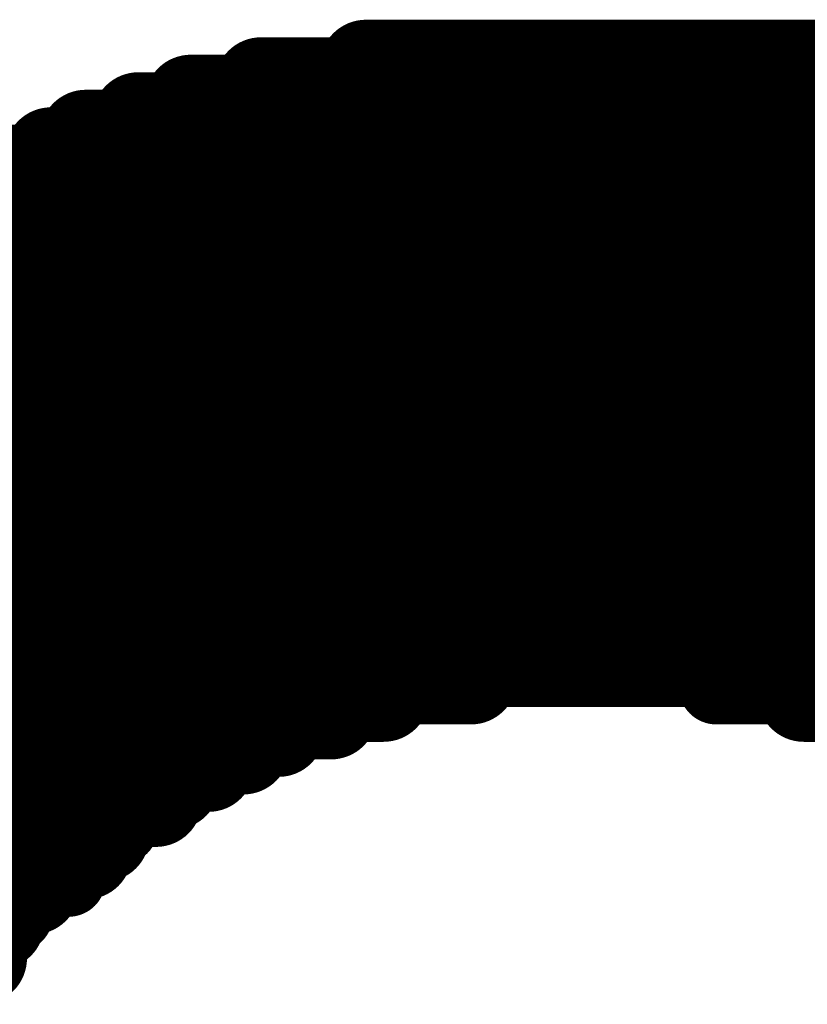
# Model space of a CAD drawing. Extents: x -22 to 173, y -6 to 137.
# Drawn here: x 106 to 107, y 21 to 22 of the extents above; entities that cross this region are included whole.
import ezdxf

# ---------------------------------------------------------------- set-up
doc = ezdxf.new("R2010")
doc.units = 0
doc.layers.add('2D_LINE_26', color=2, linetype='CONTINUOUS')

# ---------------------------------------------------------------- blocks, each defined once
blk = doc.blocks.new('SMOOTH_0$1')
at = {"const_width": 0.05}
blk.add_lwpolyline([(-0.025, 0, 1), (0.025, 0, 1)], format="xyb", close=True, dxfattribs=at)
blk = doc.blocks.new('DRAWING_58')
at = {"layer": '2D_LINE_26', "const_width": 0.1}
for points in [[(3.0255, 0.0118, 1), (3.0255, -0.0118, 1)], [(3.6342, 0.0117, 1), (3.6342, -0.0117, 1)], [(2.8852, -0.0117, 1), (2.8852, -0.035, 1)], [(2.7914, -0.035, 1), (2.7914, -0.0587, 1)], [(2.7212, -0.0585, 1), (2.7212, -0.0819, 1)], [(2.651, -0.0819, 1), (2.651, -0.1052, 1)], [(2.6043, -0.1054, 1), (2.6043, -0.1287, 1)], [(2.5341, -0.1287, 1), (2.5341, -0.1521, 1)], [(3.166, -0.8076, 1), (3.166, -0.831, 1)], [(3.4878, -0.8193, 1), (3.4996, -0.8193, 1)], [(3.049, -0.831, 1), (3.049, -0.8543, 1)], [(3.6108, -0.831, 1), (3.6108, -0.8543, 1)], [(2.9788, -0.8545, 1), (2.9788, -0.8778, 1)], [(2.9086, -0.8778, 1), (2.9086, -0.9012, 1)], [(2.8616, -0.901, 1), (2.8616, -0.9247, 1)], [(2.8149, -0.9247, 1), (2.8149, -0.948, 1)], [(2.7682, -0.948, 1), (2.7682, -0.9714, 1)], [(2.7447, -0.9715, 1), (2.7447, -0.9949, 1)], [(2.692, -1.0065, 1), (2.7037, -1.0065, 1)], [(2.6745, -1.0182, 1), (2.6745, -1.0416, 1)], [(2.651, -1.0417, 1), (2.651, -1.0651, 1)], [(2.6216, -1.0767, 1), (2.6335, -1.0767, 1)], [(2.5808, -1.0886, 1), (2.5808, -1.1119, 1)], [(2.5514, -1.1236, 1), (2.5633, -1.1236, 1)], [(2.5341, -1.1353, 1), (2.5341, -1.1586, 1)], [(2.5106, -1.1588, 1), (2.5106, -1.1821, 1)], [(2.5106, -1.1821, 1), (2.5106, -1.2055, 1)]]:
    blk.add_lwpolyline(points, format="xyb", close=True, dxfattribs=at)
for points in [[(3.0256, -0.0117), (3.0256, 0.0117)], [(3.0256, 0.0117), (3.6342, 0.0117)], [(3.6342, 0.0117), (3.6342, -0.0117)], [(2.8851, -0.035), (2.8851, -0.0117)], [(2.8851, -0.0117), (3.7746, -0.0117)], [(3.6342, -0.0117), (3.0256, -0.0117)], [(2.7915, -0.0585), (2.7915, -0.035)], [(2.7915, -0.035), (3.8683, -0.035)], [(3.7746, -0.035), (2.8851, -0.035)], [(2.7212, -0.0819), (2.7212, -0.0585)], [(2.7212, -0.0585), (3.9385, -0.0585)], [(3.8683, -0.0585), (2.7915, -0.0585)], [(2.651, -0.1054), (2.651, -0.0819)], [(2.651, -0.0819), (4.0087, -0.0819)], [(3.9385, -0.0819), (2.7212, -0.0819)], [(2.6041, -0.1287), (2.6041, -0.1054)], [(2.6041, -0.1054), (4.0555, -0.1054)], [(4.0087, -0.1054), (2.651, -0.1054)], [(2.5339, -0.1521), (2.5339, -0.1287)], [(2.5339, -0.1287), (4.1257, -0.1287)], [(4.0555, -0.1287), (2.6041, -0.1287)], [(2.4871, -0.1521), (4.1725, -0.1521)], [(4.1257, -0.1521), (2.5339, -0.1521)], [(2.4404, -0.1756), (4.2194, -0.1756)], [(4.1725, -0.1756), (2.4871, -0.1756)], [(2.3935, -0.1989), (4.2662, -0.1989)], [(4.2194, -0.1989), (2.4404, -0.1989)], [(2.37, -0.2224), (4.3131, -0.2224)], [(4.2662, -0.2224), (2.3935, -0.2224)], [(2.3234, -0.2458), (4.3364, -0.2458)], [(4.3131, -0.2458), (2.37, -0.2458)], [(2.2765, -0.2691), (4.3833, -0.2691)], [(4.3364, -0.2691), (2.3234, -0.2691)], [(2.253, -0.2926), (4.4066, -0.2926)], [(4.3833, -0.2926), (2.2765, -0.2926)], [(2.2063, -0.316), (4.4535, -0.316)], [(4.4066, -0.316), (2.253, -0.316)], [(2.1828, -0.3395), (4.4768, -0.3395)], [(4.4535, -0.3395), (2.2063, -0.3395)], [(2.1595, -0.3628), (4.5237, -0.3628)], [(4.4768, -0.3628), (2.1828, -0.3628)], [(2.1126, -0.3862), (4.5472, -0.3862)], [(4.5237, -0.3862), (2.1595, -0.3862)], [(2.0893, -0.4097), (4.5705, -0.4097)], [(4.5472, -0.4097), (2.1126, -0.4097)], [(2.0658, -0.433), (4.5939, -0.433)], [(4.5705, -0.433), (2.0893, -0.433)], [(2.0424, -0.4565), (4.6174, -0.4565)], [(4.5939, -0.4565), (2.0658, -0.4565)], [(2.0189, -0.4798), (4.6407, -0.4798)], [(4.6174, -0.4798), (2.0424, -0.4798)], [(1.9956, -0.5032), (4.6642, -0.5032)], [(4.6407, -0.5032), (2.0189, -0.5032)], [(1.9722, -0.5267), (4.6876, -0.5267)], [(4.6642, -0.5267), (1.9956, -0.5267)], [(1.9487, -0.55), (4.7109, -0.55)], [(4.6876, -0.55), (1.9722, -0.55)], [(1.9254, -0.5735), (4.7344, -0.5735)], [(4.7109, -0.5735), (1.9487, -0.5735)], [(1.9019, -0.5969), (4.7578, -0.5969)], [(4.7344, -0.5969), (1.9254, -0.5969)], [(1.8785, -0.6202), (4.7813, -0.6202)], [(4.7578, -0.6202), (1.9019, -0.6202)], [(1.8552, -0.6437), (4.8046, -0.6437)], [(4.7813, -0.6437), (1.8785, -0.6437)], [(1.8317, -0.6671), (4.828, -0.6671)], [(4.8046, -0.6671), (1.8552, -0.6671)], [(1.8083, -0.6906), (4.8515, -0.6906)], [(4.828, -0.6906), (1.8317, -0.6906)], [(1.8083, -0.7139), (4.8515, -0.7139)], [(4.8515, -0.7139), (1.8083, -0.7139)], [(1.7848, -0.7373), (4.8748, -0.7373)], [(4.8515, -0.7373), (1.8083, -0.7373)], [(1.7615, -0.7608), (4.8983, -0.7608)], [(4.8748, -0.7608), (1.7848, -0.7608)], [(1.7381, -0.7841), (4.9217, -0.7841)], [(4.8983, -0.7841), (1.7615, -0.7841)], [(1.7381, -0.8076), (3.166, -0.8076)], [(4.9217, -0.8076), (1.7381, -0.8076)], [(3.166, -0.8076), (3.166, -0.831)], [(3.4938, -0.831), (3.4938, -0.8076)], [(3.4938, -0.8076), (4.9217, -0.8076)], [(1.7146, -0.831), (3.049, -0.831)], [(3.166, -0.831), (1.7381, -0.831)], [(3.049, -0.831), (3.049, -0.8543)], [(4.9217, -0.831), (3.4938, -0.831)], [(3.6108, -0.8543), (3.6108, -0.831)], [(3.6108, -0.831), (4.945, -0.831)], [(1.6913, -0.8543), (2.9788, -0.8543)], [(3.049, -0.8543), (1.7146, -0.8543)], [(2.9788, -0.8543), (2.9788, -0.8778)], [(4.945, -0.8543), (3.6108, -0.8543)], [(1.6913, -0.8778), (2.9086, -0.8778)], [(2.9788, -0.8778), (1.6913, -0.8778)], [(2.9086, -0.8778), (2.9086, -0.9012)], [(1.6678, -0.9012), (2.8617, -0.9012)], [(2.9086, -0.9012), (1.6913, -0.9012)], [(2.8617, -0.9012), (2.8617, -0.9247)], [(1.6678, -0.9247), (2.8149, -0.9247)], [(2.8617, -0.9247), (1.6678, -0.9247)], [(2.8149, -0.9247), (2.8149, -0.948)], [(1.6444, -0.948), (2.768, -0.948)], [(2.8149, -0.948), (1.6678, -0.948)], [(2.768, -0.948), (2.768, -0.9714)], [(1.6211, -0.9714), (2.7447, -0.9714)], [(2.768, -0.9714), (1.6444, -0.9714)], [(2.7447, -0.9714), (2.7447, -0.9949)], [(1.6211, -0.9949), (2.6978, -0.9949)], [(2.7447, -0.9949), (1.6211, -0.9949)], [(2.6978, -0.9949), (2.6978, -1.0182)], [(1.5976, -1.0182), (2.6745, -1.0182)], [(2.6978, -1.0182), (1.6211, -1.0182)], [(2.6745, -1.0182), (2.6745, -1.0417)], [(1.5976, -1.0417), (2.651, -1.0417)], [(2.6745, -1.0417), (1.5976, -1.0417)], [(2.651, -1.0417), (2.651, -1.0651)], [(1.5742, -1.0651), (2.6276, -1.0651)], [(2.651, -1.0651), (1.5976, -1.0651)], [(2.6276, -1.0651), (2.6276, -1.0884)], [(1.5742, -1.0884), (2.5808, -1.0884)], [(2.6276, -1.0884), (1.5742, -1.0884)], [(2.5808, -1.0884), (2.5808, -1.1119)], [(1.5742, -1.1119), (2.5574, -1.1119)], [(2.5808, -1.1119), (1.5742, -1.1119)], [(2.5574, -1.1119), (2.5574, -1.1353)], [(1.5507, -1.1353), (2.5339, -1.1353)], [(2.5574, -1.1353), (1.5742, -1.1353)], [(2.5339, -1.1353), (2.5339, -1.1588)], [(2.5339, -1.1588), (1.5507, -1.1588)]]:
    blk.add_lwpolyline(points, dxfattribs=at)
at = {"layer": '2D_LINE_26'}
for p in [(3.0256, 0.0117), (3.0256, 0.0117), (3.6342, 0.0117), (3.6342, 0.0117), (2.8851, -0.0117), (2.8851, -0.0117), (3.0256, -0.0117), (3.0256, -0.0117), (3.6342, -0.0117), (3.6342, -0.0117), (2.7915, -0.035), (2.7915, -0.035), (2.8851, -0.035), (2.8851, -0.035), (2.7212, -0.0585), (2.7212, -0.0585), (2.7915, -0.0585), (2.7915, -0.0585), (2.651, -0.0819), (2.651, -0.0819), (2.7212, -0.0819), (2.7212, -0.0819), (2.6041, -0.1054), (2.6041, -0.1054), (2.651, -0.1054), (2.651, -0.1054), (2.5339, -0.1287), (2.5339, -0.1287), (2.6041, -0.1287), (2.6041, -0.1287), (2.5339, -0.1521), (2.5339, -0.1521), (3.166, -0.8076), (3.166, -0.8076), (3.4938, -0.8076), (3.4938, -0.8076), (3.049, -0.831), (3.049, -0.831), (3.166, -0.831), (3.166, -0.831), (3.4938, -0.831), (3.4938, -0.831), (3.6108, -0.831), (3.6108, -0.831), (2.9788, -0.8543), (2.9788, -0.8543), (3.049, -0.8543), (3.049, -0.8543), (3.6108, -0.8543), (3.6108, -0.8543), (2.9086, -0.8778), (2.9086, -0.8778), (2.9788, -0.8778), (2.9788, -0.8778), (2.8617, -0.9012), (2.8617, -0.9012), (2.9086, -0.9012), (2.9086, -0.9012), (2.8149, -0.9247), (2.8149, -0.9247), (2.8617, -0.9247), (2.8617, -0.9247), (2.768, -0.948), (2.768, -0.948), (2.8149, -0.948), (2.8149, -0.948), (2.7447, -0.9714), (2.7447, -0.9714), (2.768, -0.9714), (2.768, -0.9714), (2.6978, -0.9949), (2.6978, -0.9949), (2.7447, -0.9949), (2.7447, -0.9949), (2.6745, -1.0182), (2.6745, -1.0182), (2.6978, -1.0182), (2.6978, -1.0182), (2.651, -1.0417), (2.651, -1.0417), (2.6745, -1.0417), (2.6745, -1.0417), (2.6276, -1.0651), (2.6276, -1.0651), (2.651, -1.0651), (2.651, -1.0651), (2.5808, -1.0884), (2.5808, -1.0884), (2.6276, -1.0884), (2.6276, -1.0884), (2.5574, -1.1119), (2.5574, -1.1119), (2.5808, -1.1119), (2.5808, -1.1119), (2.5339, -1.1353), (2.5339, -1.1353), (2.5574, -1.1353), (2.5574, -1.1353), (2.5339, -1.1588), (2.5339, -1.1588)]:
    blk.add_blockref('SMOOTH_0$1', p, dxfattribs=at)

msp = doc.modelspace()

# ---------------------------------------------------------------- block references
msp.add_blockref('DRAWING_58', (103.25, 22.25))

doc.saveas('drawing.dxf')
